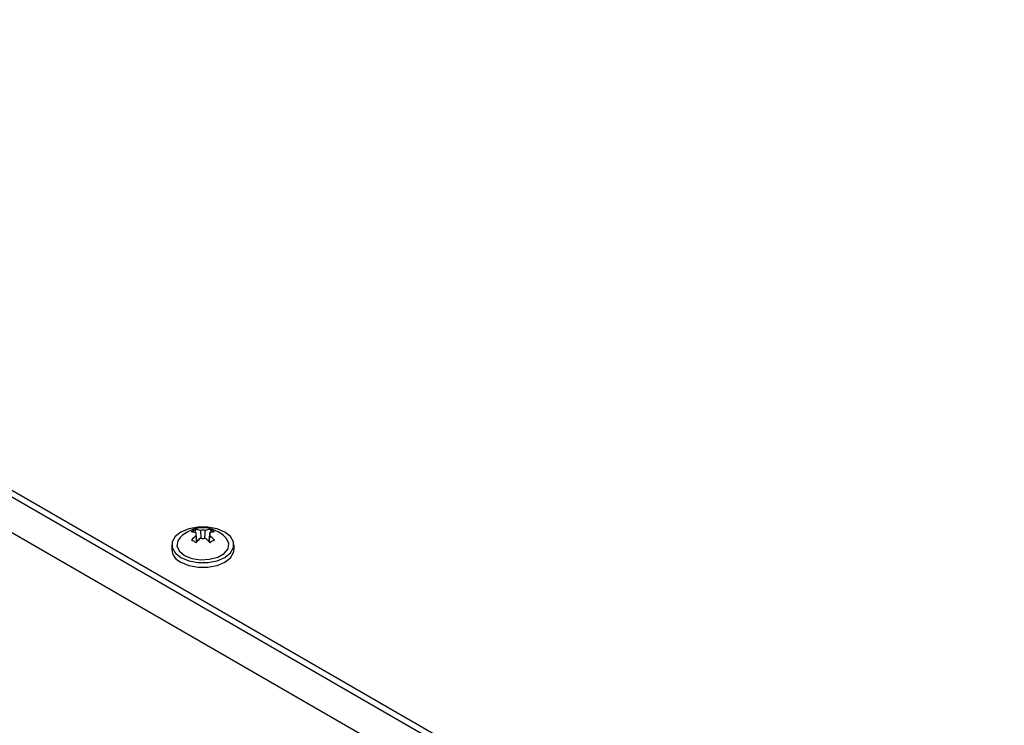
# Model space of a CAD drawing. Units: millimetres. Extents: x -144 to 941, y -122 to 715.
# Drawn here: x 613 to 732, y 478 to 563 of the extents above; entities that cross this region are included whole.
import ezdxf

# ---------------------------------------------------------------- set-up
doc = ezdxf.new("R2010")
doc.units = ezdxf.units.MM

msp = doc.modelspace()

# ---------------------------------------------------------------- linework, layer by layer
at = {"color": 7, "linetype": 'Continuous', "lineweight": 25}
for p, q in [((441.888, 604.707), (742.408, 431.22)), ((441.888, 603.89), (742.408, 430.403)), ((634.072, 501.808), (633.935, 501.447)), ((635.784, 501.808), (635.92, 501.447)), ((631.178, 499.962), (631.178, 499.39)), ((634.316, 500.47), (634.164, 500.558)), ((635.692, 500.558), (635.539, 500.47)), ((638.678, 499.39), (638.678, 499.962))]:
    msp.add_line(p, q, dxfattribs=at)
at = {"color": 8, "linetype": 'Continuous', "lineweight": 25}
msp.add_line((739.933, 427.505), (441.18, 599.971), dxfattribs=at)
at = {"color": 7, "linetype": 'Continuous', "lineweight": 25, "flags": 128}
for points in [[(632.276, 498.431), (633.225, 498.033), (634.341, 497.823), (635.514, 497.823), (636.63, 498.033), (637.579, 498.431), (638.269, 498.979), (638.632, 499.623), (638.632, 500.3), (638.269, 500.944), (637.579, 501.492), (636.63, 501.89), (635.514, 502.1), (634.341, 502.1), (633.225, 501.89), (632.276, 501.492), (631.586, 500.944), (631.224, 500.3), (631.224, 499.623), (631.586, 498.979), (632.276, 498.431)], [(632.188, 500.839), (631.901, 500.43), (631.806, 499.804), (632.088, 499.197), (632.712, 498.683), (633.604, 498.322), (634.655, 498.16), (635.739, 498.214), (636.725, 498.48), (637.494, 498.924), (637.954, 499.493), (638.049, 500.119), (637.767, 500.726), (637.668, 500.839)], [(632.276, 497.859), (633.225, 497.461), (634.341, 497.252), (635.514, 497.252), (636.63, 497.461), (637.579, 497.859), (638.269, 498.407), (638.632, 499.051), (638.678, 499.39)]]:
    msp.add_lwpolyline(points, dxfattribs=at)
at = {"color": 7, "linetype": 'Continuous', "lineweight": 25}
for centre, radius, start, end in [((634.928, 498.206), 3.8, 43.86092, 136.13908), ((635.921, 498), 4.233, 115.90469, 124.08994), ((633.434, 499.414), 2.095, 71.19348, 86.85888), ((637.467, 496.999), 5.267, 129.61972, 138.0819), ((634.367, 501.226), 0.31, 146.57361, 213.42639), ((633.957, 499.716), 2.095, 71.19348, 86.85888), ((637.991, 496.697), 5.267, 129.61972, 138.0819), ((634.928, 500.256), 1.473, 78.42521, 101.57479), ((634.928, 502.197), 1.473, 258.42521, 281.57479), ((635.899, 499.716), 2.095, 93.14112, 108.80652), ((631.865, 496.697), 5.267, 41.9181, 50.38028), ((636.422, 499.414), 2.095, 93.14112, 108.80652), ((635.488, 501.226), 0.31, 326.57361, 33.42639), ((632.388, 496.999), 5.267, 41.9181, 50.38028), ((633.935, 498), 4.233, 55.91006, 64.09531), ((632.816, 498.645), 2.011, 51.36164, 68.64374), ((637.039, 498.645), 2.011, 111.35626, 128.63836), ((632.993, 499.533), 1.821, 184.5109, 246.80924)]:
    msp.add_arc(centre, radius, start, end, dxfattribs=at)
for points, knots in [([(634.179, 500.319), (634.159, 500.63), (634.135, 500.989), (634.112, 501.348), (634.109, 501.397)], [0, 0, 0, 0, 0.8649469, 1, 1, 1, 1]), ([(634.109, 501.056), (634.112, 501.011), (634.129, 500.759), (634.147, 500.508), (634.162, 500.302)], [0, 0, 0, 0, 0.1786419, 1, 1, 1, 1]), ([(634.632, 501.699), (634.635, 501.651), (634.656, 501.334), (634.677, 501.017), (634.694, 500.748)], [0, 0, 0, 0, 0.1531574, 1, 1, 1, 1]), ([(635.161, 500.746), (635.179, 501.015), (635.2, 501.333), (635.22, 501.651), (635.223, 501.699)], [0, 0, 0, 0, 0.8471681, 1, 1, 1, 1]), ([(635.747, 501.397), (635.743, 501.348), (635.72, 500.989), (635.697, 500.63), (635.676, 500.319)], [0, 0, 0, 0, 0.1350531, 1, 1, 1, 1]), ([(635.693, 500.302), (635.708, 500.508), (635.726, 500.759), (635.743, 501.011), (635.747, 501.056)], [0, 0, 0, 0, 0.8213581, 1, 1, 1, 1])]:
    msp.add_open_spline(points, degree=3, knots=knots, dxfattribs=at)

doc.saveas('drawing.dxf')
